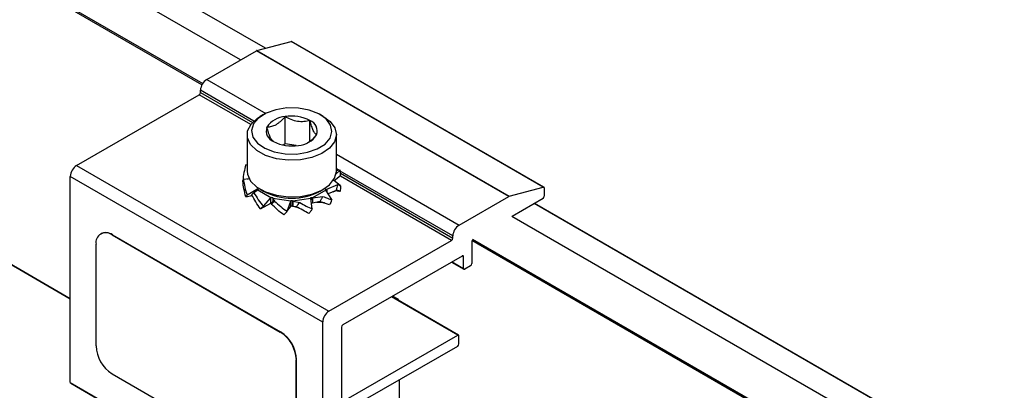
# Model space of a CAD drawing. Units: inches. Extents: x 44 to 1012, y 20 to 311.
# Drawn here: x 478 to 483, y 237 to 239 of the extents above; entities that cross this region are included whole.
import ezdxf

# ---------------------------------------------------------------- set-up
doc = ezdxf.new("R2010")
doc.units = ezdxf.units.IN
doc.header["$MEASUREMENT"] = 0
doc.layers.add('PV MODULE', color=7, linetype='Continuous')
doc.layers.add('UNIV. END CLAMP', color=7, linetype='Continuous')

msp = doc.modelspace()

# ---------------------------------------------------------------- linework, layer by layer
at = {"layer": 'PV MODULE', "color": 8, "linetype": 'Continuous', "lineweight": 25}
for p, q in [((479.2975, 238.4276), (469.0303, 244.3547)), ((469.0373, 244.3588), (479.301, 238.4337)), ((479.4682, 238.5377), (469.3845, 244.3588)), ((479.5775, 238.5888), (469.6312, 244.3307)), ((469.0303, 243.077), (478.7168, 237.4851)), ((502.4043, 225.4112), (480.7642, 237.9037)), ((502.295, 225.36), (480.6652, 237.8466)), ((502.1243, 225.2499), (480.4881, 237.7403)), ((480.4916, 237.7464), (502.1279, 225.2561))]:
    msp.add_line(p, q, dxfattribs=at)
at = {"layer": 'PV MODULE', "color": 7, "linetype": 'Continuous', "lineweight": 25}
for p, q in [((479.578, 238.589), (469.6335, 244.3298)), ((469.0323, 243.0741), (478.7168, 237.4834)), ((502.4048, 225.4113), (480.7646, 237.904))]:
    msp.add_line(p, q, dxfattribs=at)
at = {"layer": 'UNIV. END CLAMP', "color": 7, "linetype": 'Continuous', "lineweight": 25}
for p, q in [((479.5396, 238.5787), (479.6906, 238.6191)), ((480.8041, 237.9763), (479.6906, 238.6191)), ((480.8066, 237.9761), (479.6931, 238.6189)), ((479.3189, 238.4515), (479.5381, 238.5781)), ((480.6517, 237.9352), (479.5381, 238.5781)), ((479.5396, 238.5787), (480.6531, 237.9358)), ((478.7446, 238.0718), (479.2855, 238.384)), ((479.291, 238.3936), (479.291, 238.4033)), ((479.5686, 238.296), (479.5547, 238.2879)), ((479.6645, 238.1665), (479.6645, 238.287)), ((479.8332, 238.2879), (479.8192, 238.296)), ((479.7743, 238.1773), (479.7743, 238.2701)), ((479.4971, 238.2076), (479.4971, 238.0469)), ((479.8908, 238.0469), (479.8908, 238.2076)), ((479.6645, 238.1665), (479.6563, 238.1618)), ((479.713, 238.159), (479.6645, 238.1665)), ((478.7446, 238.0718), (479.8582, 237.4289)), ((479.4971, 238.0734), (479.4912, 238.0747)), ((479.8304, 237.3807), (478.7168, 238.0235)), ((478.7168, 237.1138), (478.7168, 238.0235)), ((479.9096, 238.0254), (479.8815, 238.0039)), ((479.8898, 238.0353), (479.9075, 238.0513)), ((479.9045, 238.0501), (479.891, 238.0473)), ((479.9075, 238.0513), (479.9042, 238.0499)), ((479.4783, 238.0051), (479.4788, 238.0052)), ((479.4783, 238.0051), (479.4785, 238.0039)), ((479.5066, 238.0119), (479.4803, 238.0103)), ((479.4981, 238.0114), (479.5056, 238.0138)), ((479.8487, 237.9665), (479.8967, 237.9869)), ((479.9096, 237.9823), (479.878, 238.0065)), ((480.6531, 237.9358), (480.8041, 237.9763)), ((479.4912, 237.933), (479.5186, 237.9393)), ((479.4974, 237.9413), (479.5392, 237.9665)), ((479.5436, 237.9621), (479.5267, 237.9514)), ((479.5441, 237.9672), (479.5392, 237.9665)), ((479.5392, 237.9593), (479.5392, 237.9665)), ((479.5472, 237.9642), (479.5436, 237.9621)), ((479.6021, 237.9283), (479.5436, 237.9621)), ((479.5441, 237.9624), (479.5441, 237.9672)), ((479.5547, 237.9665), (479.5686, 237.9585)), ((479.8443, 237.9621), (479.7858, 237.9283)), ((479.7858, 237.9283), (479.8315, 237.9342)), ((479.8192, 237.9585), (479.8332, 237.9665)), ((479.8407, 237.9642), (479.8443, 237.9621)), ((479.8438, 237.9672), (479.8487, 237.9665)), ((479.8438, 237.9672), (479.8438, 237.9624)), ((479.8709, 237.9216), (479.8443, 237.9621)), ((479.8487, 237.9665), (479.8487, 237.9554)), ((479.8905, 237.9616), (479.8545, 237.9465)), ((480.4324, 237.8086), (480.6517, 237.9352)), ((480.8083, 237.9724), (480.8083, 237.9356)), ((479.5564, 237.8804), (479.6021, 237.9058)), ((479.5691, 237.8916), (479.6021, 237.9283)), ((479.6057, 237.9304), (479.6021, 237.9283)), ((479.6021, 237.9058), (479.6021, 237.9283)), ((479.6057, 237.9079), (479.6021, 237.9058)), ((479.6057, 237.9079), (479.6057, 237.9085)), ((479.6097, 237.914), (479.6077, 237.905)), ((479.611, 237.9286), (479.6097, 237.9258)), ((479.6895, 237.9134), (479.6097, 237.9258)), ((479.6097, 237.9258), (479.6179, 237.9138)), ((479.6097, 237.9258), (479.6097, 237.914)), ((479.6743, 237.8692), (479.6895, 237.9134)), ((479.6763, 237.875), (479.6895, 237.8909)), ((479.6909, 237.9163), (479.6895, 237.9134)), ((479.6895, 237.8909), (479.6895, 237.9134)), ((479.6909, 237.8938), (479.6895, 237.8909)), ((479.6909, 237.8938), (479.6909, 237.9163)), ((479.697, 237.9163), (479.6983, 237.9134)), ((479.697, 237.9163), (479.697, 237.8938)), ((479.697, 237.8938), (479.6983, 237.8909)), ((479.7782, 237.9258), (479.6983, 237.9134)), ((479.6983, 237.9134), (479.7294, 237.9075)), ((479.6983, 237.9134), (479.6983, 237.8909)), ((479.7136, 237.8895), (479.6983, 237.8909)), ((479.706, 237.8902), (479.7248, 237.8839)), ((479.7769, 237.9286), (479.7782, 237.9258)), ((479.7847, 237.8802), (479.7782, 237.9258)), ((479.7822, 237.9304), (479.7858, 237.9283)), ((479.7822, 237.9206), (479.7822, 237.9304)), ((479.7822, 237.9079), (479.7858, 237.9058)), ((479.7858, 237.9283), (479.7858, 237.9058)), ((479.8188, 237.9119), (479.7858, 237.9058)), ((480.8027, 237.9259), (480.6659, 237.847)), ((478.8523, 237.7707), (478.8509, 237.7699)), ((478.9009, 237.7649), (478.9023, 237.7657)), ((478.9009, 237.7649), (479.6434, 237.3363)), ((478.9023, 237.7657), (479.6448, 237.3371)), ((480.4046, 237.7508), (480.4046, 237.7604)), ((478.8302, 237.275), (478.8302, 237.7241)), ((479.8582, 237.4289), (480.399, 237.7411)), ((480.4881, 237.7379), (480.4881, 237.6383)), ((480.4463, 237.672), (479.9194, 237.3678)), ((480.3995, 237.645), (480.4535, 237.6138)), ((480.4519, 237.6174), (480.4519, 237.6688)), ((480.4825, 237.6286), (480.4575, 237.6142)), ((480.43, 237.3232), (480.1361, 237.4929)), ((480.1397, 237.495), (480.1616, 237.4824)), ((479.8304, 236.4709), (479.8304, 237.3807)), ((479.6434, 237.3363), (479.6448, 237.3371)), ((479.9139, 237.3582), (479.9139, 236.7264)), ((479.9346, 237.0391), (480.4261, 237.3228)), ((480.4317, 237.2842), (480.4317, 237.3196)), ((480.0197, 237.0399), (480.4261, 237.2746)), ((479.7141, 237.2138), (479.7155, 237.2147)), ((479.7141, 236.7647), (479.7141, 237.2138)), ((479.7155, 236.7656), (479.7155, 237.2147)), ((478.9009, 237.1525), (479.6434, 236.7239)), ((478.7168, 237.1138), (479.8304, 236.4709)), ((478.7184, 237.1102), (479.832, 236.4673)), ((480.1672, 237.1251), (480.1672, 236.6892))]:
    msp.add_line(p, q, dxfattribs=at)
at = {"layer": 'UNIV. END CLAMP', "color": 8, "linetype": 'Continuous', "lineweight": 25}
for p, q in [((479.3189, 238.4515), (479.5788, 238.3014)), ((479.5131, 238.2525), (479.2855, 238.384)), ((479.5265, 238.2673), (479.291, 238.4033)), ((479.291, 238.3936), (479.5204, 238.2612)), ((479.8908, 238.1213), (480.4324, 237.8086)), ((479.9036, 238.0497), (479.8908, 238.057)), ((480.4046, 237.7604), (479.9079, 238.0471)), ((480.399, 237.7411), (479.9083, 238.0244)), ((479.9088, 238.037), (480.4046, 237.7508)), ((480.4018, 237.6463), (480.4519, 237.6174)), ((480.4519, 237.6688), (480.4463, 237.672)), ((480.4261, 237.3228), (480.1337, 237.4916)), ((480.158, 237.4802), (480.1616, 237.4824))]:
    msp.add_line(p, q, dxfattribs=at)
at = {"layer": 'UNIV. END CLAMP', "color": 7, "linetype": 'Continuous', "lineweight": 25, "flags": 128}
for points in [[(479.8651, 238.2501), (479.8452, 238.2769), (479.8131, 238.2994), (479.7714, 238.3157), (479.7233, 238.3245), (479.6729, 238.3252), (479.6242, 238.3177), (479.5811, 238.3025), (479.5472, 238.281), (479.5252, 238.2548), (479.5168, 238.2261), (479.5228, 238.1972), (479.5427, 238.1704), (479.5748, 238.148), (479.6165, 238.1317), (479.6646, 238.1228), (479.715, 238.1221), (479.7637, 238.1297), (479.8067, 238.1448), (479.8407, 238.1663), (479.8627, 238.1925), (479.8711, 238.2212), (479.8651, 238.2501)], [(479.8841, 238.237), (479.8908, 238.2063), (479.8829, 238.1757), (479.861, 238.1475), (479.8267, 238.1237), (479.7825, 238.1061), (479.7318, 238.0961), (479.6783, 238.0943), (479.6259, 238.101), (479.5786, 238.1155), (479.5398, 238.1369), (479.5125, 238.1635), (479.4986, 238.1934), (479.4992, 238.2244), (479.5143, 238.2541), (479.5427, 238.2803), (479.5547, 238.2879)], [(479.8332, 238.2879), (479.8633, 238.2655), (479.8841, 238.237)], [(479.4971, 238.0469), (479.4986, 238.0327), (479.5125, 238.0028), (479.5398, 237.9762), (479.5786, 237.9548), (479.6259, 237.9402), (479.6783, 237.9336), (479.7318, 237.9353), (479.7825, 237.9454), (479.8267, 237.9629), (479.861, 237.9867), (479.8829, 238.015), (479.8908, 238.0456), (479.8908, 238.0469)], [(480.8083, 237.9724), (480.8082, 237.9735), (480.808, 237.9743), (480.8076, 237.9751), (480.8071, 237.9757), (480.8065, 237.9761), (480.8058, 237.9764), (480.805, 237.9764), (480.8041, 237.9763)]]:
    msp.add_lwpolyline(points, dxfattribs=at)
at = {"layer": 'UNIV. END CLAMP', "color": 7, "linetype": 'Continuous', "lineweight": 25}
for centre, radius, start, end in [((479.6916, 238.6161), 0.00317, 61.6384, 108.1497), ((479.5412, 238.5729), 0.00602, 105.5683, 120.5079), ((479.3515, 238.4005), 0.0605, 122.6055, 177.3945), ((479.2789, 238.3942), 0.0121, 302.6055, 357.3945), ((479.6707, 238.1835), 0.1038, 93.4335, 146.5611), ((479.6941, 238.1151), 0.1745, 62.6428, 99.7711), ((479.6313, 238.224), 0.05, 160.539, 249.2579), ((479.7566, 238.2233), 0.05, 340.539, 69.2579), ((479.7171, 238.2639), 0.1038, 273.4335, 326.5611), ((479.6937, 238.3322), 0.1745, 242.6428, 279.7711), ((478.7772, 238.0208), 0.0605, 122.6055, 177.3945), ((479.6198, 238.0398), 0.1049, 223.8114, 226.1948), ((479.6939, 238.1933), 0.2662, 241.92, 298.08), ((479.7681, 238.0398), 0.1049, 313.8052, 316.1886), ((480.6547, 237.93), 0.00602, 105.5683, 120.5079), ((480.7962, 237.9361), 0.0121, 302.6055, 357.3945), ((479.6797, 238.1436), 0.2257, 250.8519, 252.2819), ((479.6797, 238.1211), 0.2257, 250.8519, 252.2819), ((479.6939, 238.2129), 0.2966, 269.4042, 270.5958), ((479.6939, 238.1904), 0.2966, 269.4042, 270.5958), ((479.7082, 238.1436), 0.2257, 287.7181, 289.1481), ((480.465, 237.7577), 0.0605, 122.6055, 177.3945), ((478.8733, 237.7311), 0.0437, 50.7967, 189.214), ((478.8731, 237.7249), 0.0503, 54.3824, 114.3071), ((480.3925, 237.7513), 0.0121, 302.6055, 357.3945), ((480.4485, 237.6694), 0.00344, 350.786, 129.2033), ((480.476, 237.6388), 0.0121, 302.6055, 357.3945), ((480.4553, 237.6168), 0.00344, 170.786, 309.2033), ((480.1549, 237.472), 0.0124, 14.675, 56.926), ((479.8908, 237.378), 0.0605, 122.6055, 177.3945), ((479.5606, 237.2068), 0.1537, 2.6055, 57.3945), ((479.562, 237.2077), 0.1537, 2.6055, 57.3945), ((479.926, 237.3576), 0.0121, 122.6055, 177.3945), ((480.4283, 237.3201), 0.00344, 350.786, 129.2033), ((480.4196, 237.2848), 0.0121, 302.6055, 357.3945), ((478.9837, 237.282), 0.1537, 182.6055, 237.3945), ((478.7207, 237.1133), 0.00388, 173.7012, 234.9867)]:
    msp.add_arc(centre, radius, start, end, dxfattribs=at)
for points, knots in [([(479.6645, 238.287), (479.6582, 238.2798), (479.6518, 238.273), (479.6419, 238.2639), (479.6385, 238.2611), (479.6316, 238.2559), (479.628, 238.2535), (479.6175, 238.2474), (479.6106, 238.2447), (479.597, 238.2413), (479.5905, 238.2407), (479.5842, 238.2407)], [0, 0, 0, 0, 0.25, 0.25, 0.375, 0.375, 0.5, 0.5, 0.75, 0.75, 1, 1, 1, 1]), ([(479.7743, 238.2701), (479.7657, 238.2678), (479.757, 238.266), (479.7433, 238.2648), (479.7387, 238.2647), (479.7293, 238.2649), (479.7244, 238.2654), (479.71, 238.2676), (479.7006, 238.2702), (479.682, 238.2776), (479.6732, 238.2821), (479.6645, 238.287)], [0, 0, 0, 0, 0.25, 0.25, 0.375, 0.375, 0.5, 0.5, 0.75, 0.75, 1, 1, 1, 1]), ([(479.6136, 238.1773), (479.6113, 238.1786), (479.6089, 238.1806), (479.604, 238.1868), (479.6015, 238.191), (479.5963, 238.2021), (479.5938, 238.2088), (479.5888, 238.2239), (479.5864, 238.2322), (479.5842, 238.2407)], [0, 0, 0, 0, 0.25, 0.25, 0.5, 0.5, 0.75, 0.75, 1, 1, 1, 1]), ([(479.8037, 238.2067), (479.8014, 238.208), (479.799, 238.21), (479.7941, 238.2162), (479.7916, 238.2204), (479.7864, 238.2315), (479.7839, 238.2382), (479.779, 238.2533), (479.7766, 238.2616), (479.7743, 238.2701)], [0, 0, 0, 0, 0.25, 0.25, 0.5, 0.5, 0.75, 0.75, 1, 1, 1, 1]), ([(479.7635, 238.1719), (479.7706, 238.1764), (479.7847, 238.1852), (479.7974, 238.1996), (479.8037, 238.2067)], [0, 0, 0, 0, 0.503211, 1, 1, 1, 1]), ([(479.4912, 238.0747), (479.4877, 238.0634), (479.4851, 238.0517), (479.4808, 238.0282), (479.4792, 238.0164), (479.4783, 238.0051)], [0, 0, 0, 0, 0.5, 0.5, 1, 1, 1, 1]), ([(479.9096, 238.0254), (479.9095, 238.0277), (479.9093, 238.03), (479.9092, 238.0323), (479.909, 238.0346), (479.9089, 238.0368), (479.9087, 238.0391), (479.9083, 238.0432), (479.908, 238.0472), (479.9075, 238.0513)], [0, 0, 0, 0, 0.0001750123, 0.0001750123, 0.0001750123, 0.0003500218, 0.0003500218, 0.0003500218, 0.0006604162, 0.0006604162, 0.0006604162, 0.0006604162]), ([(479.4783, 238.0027), (479.4784, 238.0034), (479.4786, 238.0041), (479.4787, 238.0049), (479.4789, 238.0056), (479.479, 238.0062), (479.4792, 238.0069), (479.4795, 238.0081), (479.4799, 238.0092), (479.4803, 238.0103)], [0, 0, 0, 0, 0.0001750123, 0.0001750123, 0.0001750123, 0.0003500218, 0.0003500218, 0.0003500218, 0.0006604162, 0.0006604162, 0.0006604162, 0.0006604162]), ([(479.4912, 237.933), (479.4877, 237.9443), (479.4851, 237.9561), (479.4808, 237.9795), (479.4792, 237.9913), (479.4783, 238.0027)], [0, 0, 0, 0, 0.5, 0.5, 1, 1, 1, 1]), ([(479.4803, 238.0103), (479.482, 237.9987), (479.4841, 237.9869), (479.4896, 237.9636), (479.493, 237.9521), (479.4974, 237.9413)], [0, 0, 0, 0, 0.5, 0.5, 1, 1, 1, 1]), ([(479.8905, 237.9616), (479.8911, 237.9638), (479.8917, 237.9661), (479.8922, 237.9683), (479.8928, 237.9705), (479.8933, 237.9728), (479.8939, 237.975), (479.8948, 237.979), (479.8958, 237.9829), (479.8967, 237.9869)], [0, 0, 0, 0, 0.0001750123, 0.0001750123, 0.0001750123, 0.0003500218, 0.0003500218, 0.0003500218, 0.0006604162, 0.0006604162, 0.0006604162, 0.0006604162]), ([(479.8967, 237.9869), (479.8988, 237.9863), (479.903, 237.9852), (479.9062, 237.9828), (479.9072, 237.9827), (479.9074, 237.9827)], [0, 0, 0, 0, 0.467512, 0.915386, 1, 1, 1, 1]), ([(479.9096, 237.9823), (479.9095, 237.98), (479.9093, 237.9778), (479.9092, 237.9755), (479.909, 237.9732), (479.9089, 237.9709), (479.9087, 237.9686), (479.9083, 237.9645), (479.908, 237.9605), (479.9075, 237.9565)], [0, 0, 0, 0, 0.0001750123, 0.0001750123, 0.0001750123, 0.0003500218, 0.0003500218, 0.0003500218, 0.0006604162, 0.0006604162, 0.0006604162, 0.0006604162]), ([(479.4974, 237.9413), (479.4968, 237.9405), (479.4962, 237.9397), (479.4957, 237.9389), (479.4951, 237.9382), (479.4946, 237.9374), (479.494, 237.9367), (479.4931, 237.9354), (479.4921, 237.9342), (479.4912, 237.933)], [0, 0, 0, 0, 0.0001750123, 0.0001750123, 0.0001750123, 0.0003500218, 0.0003500218, 0.0003500218, 0.0006604162, 0.0006604162, 0.0006604162, 0.0006604162]), ([(479.517, 237.942), (479.5178, 237.9428), (479.5186, 237.9437), (479.5194, 237.9446), (479.5202, 237.9454), (479.5211, 237.9463), (479.5219, 237.9471), (479.5235, 237.9485), (479.5251, 237.95), (479.5267, 237.9514)], [0, 0, 0, 0, 0.0001750123, 0.0001750123, 0.0001750123, 0.0003500218, 0.0003500218, 0.0003500218, 0.0006604162, 0.0006604162, 0.0006604162, 0.0006604162]), ([(479.5564, 237.8804), (479.5487, 237.89), (479.542, 237.9002), (479.5291, 237.9211), (479.523, 237.9317), (479.517, 237.942)], [0, 0, 0, 0, 0.5, 0.5, 1, 1, 1, 1]), ([(479.5267, 237.9514), (479.533, 237.941), (479.5394, 237.9306), (479.5532, 237.9103), (479.5606, 237.9004), (479.5691, 237.8916)], [0, 0, 0, 0, 0.5, 0.5, 1, 1, 1, 1]), ([(479.8188, 237.9119), (479.8199, 237.9139), (479.821, 237.9158), (479.8221, 237.9178), (479.8232, 237.9198), (479.8244, 237.9218), (479.8255, 237.9237), (479.8275, 237.9272), (479.8295, 237.9307), (479.8315, 237.9342)], [0, 0, 0, 0, 0.0001750123, 0.0001750123, 0.0001750123, 0.0003500218, 0.0003500218, 0.0003500218, 0.0006604162, 0.0006604162, 0.0006604162, 0.0006604162]), ([(479.8315, 237.9342), (479.8392, 237.932), (479.8459, 237.9291), (479.8588, 237.9242), (479.8648, 237.922), (479.8709, 237.9216)], [0, 0, 0, 0, 0.5, 0.5, 1, 1, 1, 1]), ([(479.8766, 237.9557), (479.8815, 237.9579), (479.8912, 237.9623), (479.9001, 237.9592), (479.9045, 237.9576)], [0, 0, 0, 0, 0.498921, 1, 1, 1, 1]), ([(479.9042, 237.9578), (479.9039, 237.9579), (479.9024, 237.9585), (479.8983, 237.9609), (479.8931, 237.9614), (479.8905, 237.9616)], [0, 0, 0, 0, 0.087772, 0.542236, 1, 1, 1, 1]), ([(479.5691, 237.8916), (479.568, 237.8905), (479.5669, 237.8894), (479.5658, 237.8884), (479.5646, 237.8874), (479.5635, 237.8864), (479.5624, 237.8854), (479.5604, 237.8837), (479.5584, 237.882), (479.5564, 237.8804)], [0, 0, 0, 0, 0.0001750123, 0.0001750123, 0.0001750123, 0.0003500218, 0.0003500218, 0.0003500218, 0.0006604162, 0.0006604162, 0.0006604162, 0.0006604162]), ([(479.6032, 237.9005), (479.6044, 237.9017), (479.6056, 237.9029), (479.6069, 237.9041), (479.6082, 237.9053), (479.6094, 237.9064), (479.6108, 237.9076), (479.6131, 237.9097), (479.6155, 237.9117), (479.6179, 237.9138)], [0, 0, 0, 0, 0.0001750123, 0.0001750123, 0.0001750123, 0.0003500218, 0.0003500218, 0.0003500218, 0.0006604162, 0.0006604162, 0.0006604162, 0.0006604162]), ([(479.6584, 237.8536), (479.6486, 237.8605), (479.6396, 237.8683), (479.6216, 237.8844), (479.6126, 237.8927), (479.6032, 237.9005)], [0, 0, 0, 0, 0.5, 0.5, 1, 1, 1, 1]), ([(479.6179, 237.9138), (479.6272, 237.9058), (479.6361, 237.8977), (479.6545, 237.8824), (479.6639, 237.8751), (479.6743, 237.8692)], [0, 0, 0, 0, 0.5, 0.5, 1, 1, 1, 1]), ([(479.7136, 237.8895), (479.715, 237.8911), (479.7163, 237.8927), (479.7177, 237.8943), (479.7191, 237.8959), (479.7205, 237.8975), (479.7219, 237.8991), (479.7243, 237.9019), (479.7269, 237.9047), (479.7294, 237.9075)], [0, 0, 0, 0, 0.0001750123, 0.0001750123, 0.0001750123, 0.0003500218, 0.0003500218, 0.0003500218, 0.0006604162, 0.0006604162, 0.0006604162, 0.0006604162]), ([(479.77, 237.8599), (479.7607, 237.8638), (479.7518, 237.8689), (479.7334, 237.8793), (479.724, 237.8848), (479.7136, 237.8895)], [0, 0, 0, 0, 0.5, 0.5, 1, 1, 1, 1]), ([(479.7294, 237.9075), (479.7392, 237.9025), (479.7483, 237.8972), (479.7663, 237.8875), (479.7753, 237.883), (479.7847, 237.8802)], [0, 0, 0, 0, 0.5, 0.5, 1, 1, 1, 1]), ([(479.8035, 237.9091), (479.8091, 237.9098), (479.82, 237.9113), (479.8304, 237.9083), (479.8354, 237.9068)], [0, 0, 0, 0, 0.518843, 1, 1, 1, 1]), ([(479.8612, 237.8975), (479.8549, 237.899), (479.8485, 237.9017), (479.8347, 237.9072), (479.8273, 237.91), (479.8188, 237.9119)], [0, 0, 0, 0, 0.5, 0.5, 1, 1, 1, 1]), ([(479.8709, 237.9216), (479.8701, 237.9195), (479.8693, 237.9173), (479.8685, 237.9152), (479.8676, 237.913), (479.8668, 237.9109), (479.8659, 237.9088), (479.8644, 237.905), (479.8628, 237.9013), (479.8612, 237.8975)], [0, 0, 0, 0, 0.0001750123, 0.0001750123, 0.0001750123, 0.0003500218, 0.0003500218, 0.0003500218, 0.0006604162, 0.0006604162, 0.0006604162, 0.0006604162]), ([(479.6743, 237.8692), (479.6729, 237.8678), (479.6716, 237.8663), (479.6702, 237.8649), (479.6688, 237.8635), (479.6674, 237.8621), (479.666, 237.8608), (479.6635, 237.8583), (479.661, 237.856), (479.6584, 237.8536)], [0, 0, 0, 0, 0.0001750123, 0.0001750123, 0.0001750123, 0.0003500218, 0.0003500218, 0.0003500218, 0.0006604162, 0.0006604162, 0.0006604162, 0.0006604162]), ([(479.7847, 237.8802), (479.7835, 237.8784), (479.7823, 237.8765), (479.781, 237.8747), (479.7797, 237.8729), (479.7784, 237.8711), (479.7771, 237.8693), (479.7748, 237.8661), (479.7724, 237.863), (479.77, 237.8599)], [0, 0, 0, 0, 0.0001750123, 0.0001750123, 0.0001750123, 0.0003500218, 0.0003500218, 0.0003500218, 0.0006604162, 0.0006604162, 0.0006604162, 0.0006604162])]:
    msp.add_open_spline(points, degree=3, knots=knots, dxfattribs=at)

doc.saveas('drawing.dxf')
